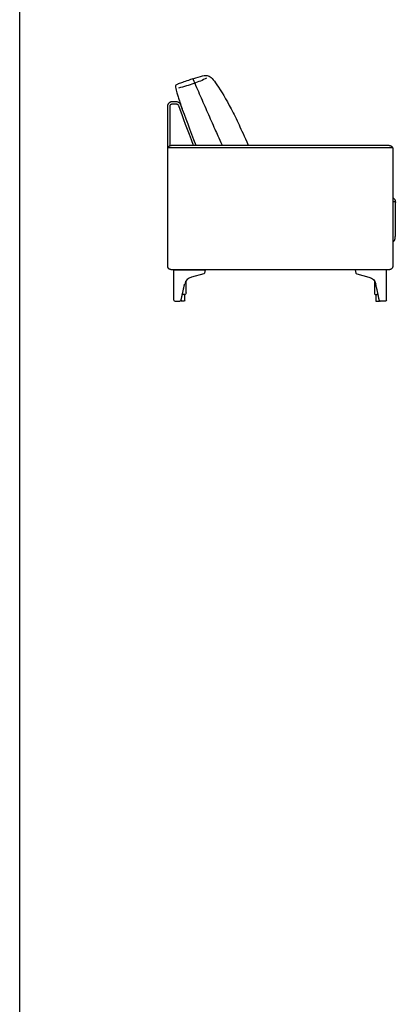
# Model space of a CAD drawing. Units: millimetres. Extents: x -24384 to 71792, y -35670 to -1470.
# Drawn here: x -11756 to -10139, y -22183 to -17952 of the extents above; entities that cross this region are included whole.
import ezdxf

# ---------------------------------------------------------------- set-up
doc = ezdxf.new("R2010")
doc.units = ezdxf.units.MM
doc.layers.add('03_LINEA FINA', color=254, linetype='Continuous', true_color=0xbebebe)

msp = doc.modelspace()

# ---------------------------------------------------------------- linework, layer by layer
at = {"layer": '03_LINEA FINA'}
for p, q in [((-11055, -19161.7), (-11061.2, -19161.7)), ((-11048.7, -19161.7), (-11055, -19161.7)), ((-11046.2, -19143.1), (-11046.2, -19159.1)), ((-10223.5, -19143.1), (-10223.5, -19159.1)), ((-10220.9, -19161.7), (-10214.7, -19161.7)), ((-10214.7, -19161.7), (-10208.4, -19161.7))]:
    msp.add_line(p, q, dxfattribs=at)
for points in [[(-11756.5, -16046.5), (-11756.5, -22587.8)], [(-11092.3, -19156.7), (-11092.3, -19026.7), (-10957.9, -19026.7)], [(-10957.9, -19026.7), (-10960.4, -19040.6)], [(-10177.3, -19156.7), (-10177.3, -19026.7), (-10311.8, -19026.7)], [(-10311.8, -19026.7), (-10309.2, -19040.6)], [(-10964.1, -19044.5), (-11016.9, -19057.8)], [(-10305.5, -19044.5), (-10252.8, -19057.8)], [(-11087.3, -19161.7), (-11066.4, -19161.7)], [(-11046.2, -19135.6), (-11046.2, -19133)], [(-11046.2, -19135.6), (-11046.2, -19143.1)], [(-10223.5, -19135.6), (-10223.5, -19133)], [(-10223.5, -19135.6), (-10223.5, -19143.1)], [(-10182.3, -19161.7), (-10203.3, -19161.7)]]:
    msp.add_lwpolyline(points, dxfattribs=at)
at = {"layer": '03_LINEA FINA', "extrusion": (0, 0, -1)}
for centre, radius, start, end in [((10965.3, -19039.7), 5, 190.2935, 255.8508), ((10262.6, -19096.6), 40, 104.1492, 167.6161), ((11066.4, -19156.7), 5, 192.3839, 270), ((11061.2, -19159.1), 2.57, 270, 323.8743), ((11061.2, -19135.6), 2.57, 89.9999, 90), ((11048.7, -19159.1), 2.57, 180, 270), ((10182.3, -19156.7), 5, 180, 270)]:
    msp.add_arc(centre, radius, start, end, dxfattribs=at)
at = {"layer": '03_LINEA FINA'}
for centre, radius, start, end in [((-10304.3, -19039.7), 5, 190.2935, 255.8508), ((-11007.1, -19096.6), 40, 104.1492, 167.6161), ((-11087.3, -19156.7), 5, 180, 270), ((-10220.9, -19159.1), 2.57, 180, 270), ((-10208.4, -19159.1), 2.57, 270, 323.8743), ((-10203.3, -19156.7), 5, 192.3839, 270)]:
    msp.add_arc(centre, radius, start, end, dxfattribs=at)
for points, degree in [([(-11011, -18206.3), (-10993.3, -18200.3), (-10966.6, -18191.6), (-10943.5, -18190.3), (-10927.7, -18202.4), (-10915.4, -18220.3), (-10907.1, -18232.1)], 3), ([(-10952.1, -18203.7), (-10968.7, -18211.7), (-11005.5, -18226.8), (-11049.1, -18240), (-11072.5, -18246.2)], 3), ([(-11073.2, -18320.4), (-11053.9, -18372.9), (-11034.4, -18425.3), (-11009.6, -18491.7)], 3), ([(-11063.7, -18317), (-11043.9, -18370.6), (-11023.9, -18424.2), (-10998.6, -18491.7)], 3), ([(-11118.2, -18501.6), (-10926.4, -18501.6), (-10717.3, -18501.6), (-10511.9, -18501.6)], 3), ([(-10511.9, -18501.6), (-10334.2, -18501.6), (-10241, -18501.6), (-10151.4, -18501.6)], 3), ([(-10142.7, -18723.6), (-10144.5, -18721), (-10147.1, -18718.6), (-10150.4, -18716.2)], 3), ([(-10150.4, -18732.8), (-10146.7, -18732.8), (-10143.1, -18732.8), (-10139.4, -18732.8)], 3), ([(-10142.7, -18723.6), (-10140.1, -18727.3), (-10138.5, -18731.6), (-10139.4, -18736.5), (-10139.4, -18740.7), (-10139.4, -18744.9)], 5), ([(-11069.3, -19026.7), (-11069.3, -19026.7), (-11069.3, -19026.7)], 2), ([(-10200.4, -19026.7), (-10200.4, -19026.7), (-10200.4, -19026.7)], 2), ([(-11061.5, -19157.7), (-11053.8, -19122.9), (-11046.2, -19088)], 2), ([(-10208.2, -19157.7), (-10215.8, -19122.9), (-10223.5, -19088)], 2)]:
    msp.add_open_spline(points, degree=degree, dxfattribs=at)
for points, knots in [([(-11011, -18206.3), (-11024.9, -18210.9), (-11046.6, -18218.2), (-11065.2, -18224.6), (-11074.4, -18228), (-11079.7, -18230.4), (-11084, -18233.2), (-11086.3, -18237.5), (-11086.5, -18243.3), (-11075.5, -18279.6), (-11064.5, -18313.6), (-11056.9, -18335.4)], [0, 0, 0, 0, 15.446195, 30.892391, 46.338586, 61.784782, 92.677173, 123.569563, 154.461954, 169.90815, 185.354345, 185.354345, 185.354345, 185.354345]), ([(-11011, -18206.3), (-11000.5, -18230.4), (-10979.4, -18279.2), (-10947.8, -18351), (-10918.6, -18416.5), (-10899.5, -18459.1), (-10884.9, -18491.7)], [0, 0, 0, 0, 78.723691, 157.447381, 236.171072, 295.954361, 295.954361, 295.954361, 295.954361]), ([(-10907.1, -18232.1), (-10888.3, -18258.9), (-10857.7, -18311.1), (-10813.4, -18400.5), (-10790.2, -18451.5), (-10772.4, -18491.7)], [39.398562, 39.398562, 39.398562, 39.398562, 199.828706, 280.043778, 354.289011, 354.289011, 354.289011, 354.289011]), ([(-11119.3, -18506.6), (-11119.3, -18486.4), (-11119.3, -18472.3), (-11119.3, -18451.2), (-11119.3, -18430.1), (-11119.3, -18412.5), (-11119.3, -18398.4), (-11119.3, -18387.9), (-11119.3, -18377.3), (-11119.3, -18366.8), (-11119.3, -18358), (-11119.3, -18350.9), (-11119.3, -18345.6), (-11119.3, -18341.3), (-11119.3, -18337.7), (-11119.3, -18335.1), (-11119.3, -18332.5), (-11119.3, -18330.3), (-11119.3, -18328.5), (-11119.3, -18327.4), (-11119.3, -18326.5), (-11119.3, -18325.9), (-11119.3, -18325.3), (-11119.3, -18324.9), (-11119.3, -18324.6), (-11119.3, -18324.5), (-11119.3, -18324.5), (-11119.3, -18324.4), (-11119.3, -18324.3), (-11119.3, -18324.1), (-11119.3, -18323.9), (-11119.2, -18323.5), (-11119.2, -18323.2), (-11119.2, -18322.5), (-11119.1, -18321.7), (-11118.9, -18320.8), (-11118.7, -18319.8), (-11118.4, -18318.5), (-11117.9, -18316.9), (-11117.1, -18315), (-11115.8, -18312.6), (-11113.7, -18309.8), (-11111.3, -18307.5), (-11109.2, -18306.1), (-11107.6, -18305.2), (-11106.1, -18304.6), (-11104.8, -18304.2), (-11103.9, -18304), (-11103.1, -18303.9), (-11102.6, -18303.8), (-11102.2, -18303.8), (-11102, -18303.8), (-11101.9, -18303.8), (-11101.7, -18303.8), (-11101.6, -18303.8), (-11101.3, -18303.8), (-11100.9, -18303.8), (-11100.5, -18303.8), (-11100, -18303.8), (-11099.3, -18303.8), (-11098.3, -18303.8), (-11097, -18303.8), (-11095.5, -18303.8), (-11094, -18303.8), (-11092.1, -18303.8), (-11089.9, -18303.8), (-11087.4, -18303.8), (-11085, -18303.8), (-11083.5, -18303.8), (-11082.7, -18303.8)], [0, 0, 0, 0, 20.352185, 40.704371, 61.056556, 81.408742, 91.584834, 101.760927, 111.93702, 122.113112, 132.289205, 137.377251, 142.465298, 147.553344, 150.097367, 152.641391, 155.185414, 157.729437, 159.001448, 160.27346, 160.909466, 161.545472, 162.181477, 162.49948, 162.817483, 162.848163, 162.878842, 162.940202, 163.06292, 163.308357, 163.553794, 163.799231, 164.290105, 164.780979, 165.762726, 166.744474, 167.726222, 168.707969, 170.671465, 172.63496, 174.598456, 178.525446, 182.452437, 184.415933, 186.379428, 188.342924, 190.306419, 191.288167, 192.269914, 193.251662, 193.742536, 193.987973, 194.110691, 194.23341, 194.510163, 194.786917, 195.340423, 195.89393, 196.447437, 197.554451, 198.661465, 200.875492, 203.089519, 205.303547, 207.517574, 211.945629, 216.373684, 220.801739, 225.613577, 225.613577, 225.613577, 225.613577]), ([(-11109.2, -18493.2), (-11109.2, -18429.1), (-11109.2, -18378.1), (-11109.2, -18326.8), (-11109.2, -18325.7), (-11109.2, -18325), (-11109.2, -18324.6), (-11109.2, -18324.4), (-11109.2, -18324.4), (-11109.2, -18324.3), (-11109.2, -18324.3), (-11109.2, -18324.2), (-11109.2, -18324.1), (-11109.2, -18323.8), (-11109.2, -18323.5), (-11109.2, -18323.2), (-11109.1, -18322.6), (-11109, -18322), (-11108.8, -18321.2), (-11108.5, -18320.5), (-11108.2, -18319.6), (-11107.7, -18318.7), (-11107.2, -18317.9), (-11106.7, -18317.1), (-11106.1, -18316.4), (-11105.4, -18315.8), (-11104.8, -18315.2), (-11104.2, -18314.8), (-11103.6, -18314.4), (-11103.1, -18314.2), (-11102.6, -18314), (-11102.3, -18313.9), (-11102, -18313.8), (-11101.9, -18313.8), (-11101.8, -18313.8), (-11101.8, -18313.8)], [14.027121, 14.027121, 14.027121, 14.027121, 164.886733, 166.896505, 167.90139, 168.403833, 168.906276, 168.957729, 169.0074, 169.057071, 169.106742, 169.156413, 169.32138, 169.486348, 169.816283, 170.235999, 170.655716, 171.549671, 172.060065, 172.99216, 173.945213, 174.911878, 175.878489, 176.844786, 177.781897, 178.6841, 179.531131, 180.297523, 180.980365, 181.562093, 182.037029, 182.399564, 182.661854, 182.814492, 182.857556, 182.857556, 182.857556, 182.857556]), ([(-11101.8, -18313.8), (-11101.6, -18313.8), (-11101.2, -18313.8), (-11100.4, -18313.8), (-11099.6, -18313.8), (-11098.8, -18313.8), (-11098.2, -18313.8), (-11097.6, -18313.8), (-11092.4, -18313.8), (-11087.5, -18313.8), (-11082.7, -18313.8)], [0, 0, 0, 0, 0.597864, 1.195728, 2.391455, 2.989319, 3.587183, 4.185047, 4.782911, 18.910615, 18.910615, 18.910615, 18.910615]), ([(-11082.7, -18303.8), (-11080.8, -18303.8), (-11077.7, -18304.2), (-11073.8, -18305.7), (-11071.1, -18307.4), (-11068.6, -18309.4), (-11065.8, -18312.5), (-11064.3, -18315.2), (-11063.7, -18317)], [0, 0, 0, 0, 6.110272, 9.165407, 12.220543, 15.275679, 18.330815, 24.441087, 24.441087, 24.441087, 24.441087]), ([(-11082.7, -18313.8), (-11081.8, -18313.8), (-11079.7, -18314.1), (-11077.3, -18315.2), (-11075.7, -18316.6), (-11074.3, -18318.1), (-11073.5, -18319.5), (-11073.2, -18320.4)], [0, 0, 0, 0, 6.110272, 12.220543, 15.275679, 18.330815, 24.441087, 24.441087, 24.441087, 24.441087]), ([(-11069.6, -19026.7), (-11072.2, -19026.7), (-11076.2, -19026.7), (-11081.4, -19026.7), (-11085.4, -19026.7), (-11088.7, -19026.7), (-11091.4, -19026.7), (-11093.4, -19026.7), (-11095.4, -19026.7), (-11097, -19026.7), (-11098.4, -19026.7), (-11099.2, -19026.7), (-11099.9, -19026.7), (-11100.4, -19026.7), (-11100.8, -19026.7), (-11101.1, -19026.7), (-11101.2, -19026.7), (-11101.4, -19026.7), (-11101.5, -19026.7), (-11101.8, -19026.7), (-11102.3, -19026.6), (-11103, -19026.6), (-11103.8, -19026.5), (-11104.9, -19026.4), (-11106.3, -19026.1), (-11107.9, -19025.6), (-11109.6, -19025), (-11111.7, -19024), (-11113.6, -19022.7), (-11115.3, -19021.1), (-11116.4, -19019.9), (-11117.3, -19018.6), (-11118, -19017.2), (-11118.5, -19016.1), (-11118.8, -19015.1), (-11119, -19014.5), (-11119.1, -19013.8), (-11119.2, -19013.2), (-11119.2, -19012.8), (-11119.2, -19012.5), (-11119.3, -19012.2), (-11119.3, -19012.1), (-11119.3, -19011.9), (-11119.3, -19011.9), (-11119.3, -19011.8), (-11119.3, -19011.8), (-11119.3, -19011.4), (-11119.3, -19010.7), (-11119.3, -19009.3), (-11119.3, -19007.5), (-11119.3, -19005.4), (-11119.3, -19002.6), (-11119.3, -18999.1), (-11119.3, -18993.5), (-11119.3, -18986.5), (-11119.3, -18978.2), (-11119.3, -18970), (-11119.3, -18959), (-11119.3, -18945.5), (-11119.3, -18929.4), (-11119.3, -18908.1), (-11119.3, -18881.9), (-11119.3, -18850.8), (-11119.3, -18820.1), (-11119.3, -18789.6), (-11119.3, -18759.2), (-11119.3, -18728.8), (-11119.3, -18698.2), (-11119.3, -18667.5), (-11119.3, -18636.5), (-11119.3, -18610.2), (-11119.3, -18588.9), (-11119.3, -18572.8), (-11119.3, -18559.3), (-11119.3, -18548.4), (-11119.3, -18540.1), (-11119.3, -18531.8), (-11119.3, -18524.8), (-11119.3, -18519.2), (-11119.3, -18515.7), (-11119.3, -18512.9), (-11119.3, -18510.8), (-11119.3, -18509), (-11119.3, -18507.6), (-11119.3, -18506.9), (-11119.3, -18506.6), (-11119.3, -18506.5), (-11119.3, -18506.5), (-11119.3, -18506.4), (-11119.3, -18506.2), (-11119.3, -18506.1), (-11119.2, -18505.9), (-11119.2, -18505.6), (-11119.2, -18505.1), (-11119.1, -18504.6), (-11119, -18503.9), (-11118.8, -18503.2), (-11118.5, -18502.3), (-11118, -18501.1), (-11117.3, -18499.7), (-11116.4, -18498.4), (-11115.3, -18497.2), (-11114, -18496), (-11112.7, -18495), (-11111.2, -18494.1), (-11109.6, -18493.3), (-11107.9, -18492.7), (-11106.5, -18492.3), (-11105.4, -18492.1), (-11104.6, -18491.9), (-11103.9, -18491.8), (-11103.4, -18491.8), (-11103, -18491.7), (-11102.5, -18491.7), (-11102.2, -18491.7), (-11101.9, -18491.7), (-11101.7, -18491.7), (-11101.6, -18491.7), (-11101.5, -18491.7), (-11101.4, -18491.7), (-11101.4, -18491.7), (-11100.7, -18491.7), (-11099.4, -18491.7), (-11096.8, -18491.7), (-11092.2, -18491.7), (-11085.8, -18491.7), (-11078, -18491.7), (-11067.6, -18491.7), (-11054.7, -18491.7), (-11039.3, -18491.7), (-11023.9, -18491.7), (-11003.5, -18491.7), (-10978.2, -18491.7), (-10947.9, -18491.7), (-10907.9, -18491.7), (-10858.3, -18491.7), (-10799.4, -18491.7), (-10741.1, -18491.7), (-10683, -18491.7), (-10625.2, -18491.7), (-10568.2, -18491.7), (-10530.4, -18491.7), (-10511.9, -18491.7)], [3146.82736, 3146.82736, 3146.82736, 3146.82736, 3154.839154, 3158.845051, 3162.850948, 3166.856845, 3168.859793, 3170.862742, 3172.86569, 3174.868639, 3175.870113, 3176.871587, 3177.372324, 3177.873061, 3178.373798, 3178.624167, 3178.749351, 3178.874536, 3179.058613, 3179.242691, 3179.610846, 3180.347157, 3181.083468, 3181.819779, 3183.2924, 3184.765022, 3186.237643, 3187.710265, 3190.655508, 3192.12813, 3193.600751, 3195.073373, 3196.545994, 3198.018616, 3198.754927, 3199.491237, 3200.227548, 3200.963859, 3201.332014, 3201.70017, 3201.884247, 3202.068325, 3202.252403, 3202.344442, 3202.390461, 3202.413471, 3202.43648, 3203.510699, 3204.584918, 3206.733355, 3208.881793, 3211.03023, 3215.327105, 3219.62398, 3228.21773, 3236.81148, 3245.40523, 3253.99898, 3271.18648, 3288.37398, 3305.56148, 3339.93648, 3374.31148, 3408.68648, 3443.06148, 3477.43648, 3511.81148, 3546.18648, 3580.56148, 3614.93648, 3649.31148, 3666.49898, 3683.68648, 3700.87398, 3709.46773, 3718.06148, 3726.65523, 3735.24898, 3739.545855, 3743.84273, 3745.991168, 3748.139605, 3750.288043, 3751.362262, 3752.43648, 3752.45949, 3752.4825, 3752.528519, 3752.620558, 3752.804636, 3752.988714, 3753.172791, 3753.540947, 3753.909102, 3754.645413, 3755.381724, 3756.118034, 3756.854345, 3758.326967, 3759.799588, 3761.27221, 3762.744831, 3764.217453, 3765.690074, 3767.162696, 3768.635318, 3770.107939, 3771.580561, 3772.316871, 3773.053182, 3773.789493, 3774.157648, 3774.525804, 3774.893959, 3775.262115, 3775.446192, 3775.63027, 3775.814348, 3775.906387, 3775.952406, 3775.975416, 3775.998425, 3777.959547, 3779.920669, 3783.842913, 3791.6874, 3799.531887, 3807.376374, 3823.065348, 3838.754322, 3854.443297, 3870.132271, 3901.510219, 3932.888168, 3964.266116, 4027.022013, 4089.77791, 4152.533807, 4215.289704, 4278.045601, 4340.801498, 4400.638606, 4400.638606, 4400.638606, 4400.638606]), ([(-10511.9, -18491.7), (-10423.3, -18491.7), (-10397.9, -18491.7), (-10362.3, -18491.7), (-10322.2, -18491.7), (-10291.9, -18491.7), (-10266.5, -18491.7), (-10246, -18491.7), (-10230.6, -18491.7), (-10215.1, -18491.7), (-10202.2, -18491.7), (-10191.8, -18491.7), (-10184, -18491.7), (-10177.5, -18491.7), (-10172.9, -18491.7), (-10170.3, -18491.7), (-10169, -18491.7), (-10168.3, -18491.7), (-10168.3, -18491.7), (-10168.3, -18491.7), (-10168.1, -18491.7), (-10168, -18491.7), (-10167.8, -18491.7), (-10167.5, -18491.7), (-10167.2, -18491.7), (-10166.8, -18491.7), (-10166.3, -18491.8), (-10165.8, -18491.8), (-10165.1, -18491.9), (-10164.3, -18492.1), (-10163.2, -18492.3), (-10161.8, -18492.7), (-10160.1, -18493.3), (-10158.5, -18494.1), (-10157, -18495), (-10155.6, -18496), (-10154.4, -18497.2), (-10153.3, -18498.4), (-10152.4, -18499.7), (-10151.6, -18501.1), (-10151.2, -18502.3), (-10150.9, -18503.2), (-10150.7, -18503.9), (-10150.6, -18504.6), (-10150.5, -18505.1), (-10150.4, -18505.6), (-10150.4, -18505.9), (-10150.4, -18506.1), (-10150.4, -18506.2), (-10150.4, -18506.4), (-10150.4, -18506.5), (-10150.4, -18506.5), (-10150.4, -18506.6), (-10150.4, -18506.9), (-10150.4, -18507.6), (-10150.4, -18509), (-10150.4, -18510.8), (-10150.4, -18512.9), (-10150.4, -18515.7), (-10150.4, -18519.2), (-10150.4, -18524.8), (-10150.4, -18531.8), (-10150.4, -18540.1), (-10150.4, -18548.4), (-10150.4, -18559.3), (-10150.4, -18572.8), (-10150.4, -18588.9), (-10150.4, -18610.2), (-10150.4, -18636.5), (-10150.4, -18667.5), (-10150.4, -18698.2), (-10150.4, -18728.8), (-10150.4, -18759.2), (-10150.4, -18789.6), (-10150.4, -18820.1), (-10150.4, -18850.8), (-10150.4, -18881.9), (-10150.4, -18908.1), (-10150.4, -18929.4), (-10150.4, -18945.5), (-10150.4, -18959), (-10150.4, -18970), (-10150.4, -18978.2), (-10150.4, -18986.5), (-10150.4, -18993.5), (-10150.4, -18999.1), (-10150.4, -19002.6), (-10150.4, -19005.4), (-10150.4, -19007.5), (-10150.4, -19009.3), (-10150.4, -19010.7), (-10150.4, -19011.4), (-10150.4, -19011.8), (-10150.4, -19011.8), (-10150.4, -19011.9), (-10150.4, -19011.9), (-10150.4, -19012.1), (-10150.4, -19012.2), (-10150.4, -19012.5), (-10150.4, -19012.8), (-10150.5, -19013.2), (-10150.6, -19013.8), (-10150.7, -19014.5), (-10150.9, -19015.1), (-10151.2, -19016.1), (-10151.6, -19017.2), (-10152.4, -19018.6), (-10153.3, -19019.9), (-10154.4, -19021.1), (-10156.1, -19022.7), (-10158, -19024), (-10160.1, -19025), (-10161.8, -19025.6), (-10163.4, -19026.1), (-10164.8, -19026.4), (-10165.9, -19026.5), (-10166.8, -19026.6), (-10167.4, -19026.6), (-10167.9, -19026.7), (-10168.2, -19026.7), (-10168.3, -19026.7), (-10168.5, -19026.7), (-10168.7, -19026.7), (-10169, -19026.7), (-10169.4, -19026.7), (-10169.9, -19026.7), (-10170.5, -19026.7), (-10171.4, -19026.7), (-10172.7, -19026.7), (-10174.4, -19026.7), (-10176.4, -19026.7), (-10178.4, -19026.7), (-10181, -19026.7), (-10184.3, -19026.7), (-10188.3, -19026.7), (-10193.6, -19026.7), (-10197.6, -19026.7), (-10200.3, -19026.7)], [4510.89896, 4510.89896, 4510.89896, 4510.89896, 4529.069188, 4591.825085, 4623.203034, 4654.580982, 4685.95893, 4701.647905, 4717.336879, 4733.025853, 4748.714827, 4756.559314, 4764.403802, 4772.248289, 4776.170532, 4778.131654, 4780.092776, 4780.115786, 4780.138795, 4780.184815, 4780.276854, 4780.460931, 4780.645009, 4780.829087, 4781.197242, 4781.565397, 4781.933553, 4782.301708, 4783.038019, 4783.77433, 4784.510641, 4785.983262, 4787.455884, 4788.928505, 4790.401127, 4791.873748, 4793.34637, 4794.818991, 4796.291613, 4797.764235, 4799.236856, 4799.973167, 4800.709478, 4801.445788, 4802.182099, 4802.550255, 4802.91841, 4803.102488, 4803.286565, 4803.470643, 4803.562682, 4803.608701, 4803.631711, 4803.654721, 4804.728939, 4805.803158, 4807.951596, 4810.100033, 4812.248471, 4816.545346, 4820.842221, 4829.435971, 4838.029721, 4846.623471, 4855.217221, 4872.404721, 4889.592221, 4906.779721, 4941.154721, 4975.529721, 5009.904721, 5044.279721, 5078.654721, 5113.029721, 5147.404721, 5181.779721, 5216.154721, 5250.529721, 5267.717221, 5284.904721, 5302.092221, 5310.685971, 5319.279721, 5327.873471, 5336.467221, 5340.764096, 5345.060971, 5347.209408, 5349.357846, 5351.506283, 5352.580502, 5353.654721, 5353.67773, 5353.70074, 5353.74676, 5353.838798, 5354.022876, 5354.206954, 5354.391032, 5354.759187, 5355.127342, 5355.863653, 5356.599964, 5357.336275, 5358.072585, 5359.545207, 5361.017829, 5362.49045, 5363.963072, 5365.435693, 5368.380936, 5369.853558, 5371.326179, 5372.798801, 5374.271423, 5375.007733, 5375.744044, 5376.480355, 5376.84851, 5377.032588, 5377.216666, 5377.34185, 5377.467034, 5377.717403, 5378.21814, 5378.718877, 5379.219614, 5380.221088, 5381.222563, 5383.225511, 5385.228459, 5387.231408, 5389.234356, 5393.240253, 5397.24615, 5401.252047, 5409.263841, 5409.263841, 5409.263841, 5409.263841]), ([(-10139.4, -18744.9), (-10139.4, -18752.7), (-10139.4, -18767), (-10139.4, -18785.3), (-10139.4, -18801.2), (-10139.4, -18815.2), (-10139.5, -18827.6), (-10139.6, -18842.4), (-10139.7, -18857.7), (-10140.1, -18871.9), (-10140.5, -18882.4), (-10141.2, -18889.9), (-10141.9, -18894.4), (-10142.6, -18897.4), (-10143.4, -18900), (-10144.7, -18902.7), (-10147, -18905.1), (-10149.1, -18906.2), (-10150.4, -18906.7)], [3.514729, 3.514729, 3.514729, 3.514729, 11.125037, 18.735345, 26.345654, 33.955962, 41.56627, 49.176579, 64.397195, 79.617812, 94.838428, 110.059045, 125.279662, 132.554293, 139.828925, 154.378188, 168.927451, 183.476714, 183.476714, 183.476714, 183.476714]), ([(-10511.9, -19026.7), (-10513.5, -19026.7), (-10533, -19026.7), (-10570.4, -19026.7), (-10623.8, -19026.7), (-10677, -19026.7), (-10730.2, -19026.7), (-10774.6, -19026.7), (-10810.4, -19026.7), (-10846.2, -19026.7), (-10891.3, -19026.7), (-10947.1, -19026.7), (-11005.8, -19026.7), (-11047.8, -19026.7), (-11069.6, -19026.7)], [2557.367985, 2557.367985, 2557.367985, 2557.367985, 2562.45236, 2619.63986, 2676.82736, 2734.01486, 2791.20236, 2848.38986, 2876.98361, 2905.57736, 2962.76486, 3019.95236, 3077.13986, 3134.32736, 3134.32736, 3134.32736, 3134.32736]), ([(-10200.3, -19026.7), (-10239.6, -19026.7), (-10297.4, -19026.7), (-10372.6, -19026.7), (-10511.9, -19026.7)], [2219.32736, 2219.32736, 2219.32736, 2219.32736, 2333.70236, 2449.220838, 2449.220838, 2449.220838, 2449.220838])]:
    msp.add_open_spline(points, degree=3, knots=knots, dxfattribs=at)
for points, knots in [([(-11040.7, -19074.9), (-11040.7, -19109.3), (-11040.7, -19130.4), (-11040.7, -19133), (-11043.3, -19133), (-11044.7, -19133), (-11046.2, -19133), (-11051.1, -19133), (-11056.1, -19133)], [15.059164, 15.059164, 15.059164, 23.089068, 23.089068, 23.874466, 23.874466, 24.440847, 24.440847, 34.318615, 34.318615, 34.318615]), ([(-10229, -19074.9), (-10229, -19109.3), (-10229, -19130.4), (-10229, -19133), (-10226.4, -19133), (-10224.9, -19133), (-10223.5, -19133), (-10218.5, -19133), (-10213.6, -19133)], [15.059164, 15.059164, 15.059164, 23.089068, 23.089068, 23.874466, 23.874466, 24.440847, 24.440847, 34.318617, 34.318617, 34.318617])]:
    msp.add_rational_spline(points, [1, 1, 1, 0.707106781187, 1, 1, 1, 1, 1], degree=2, knots=knots, dxfattribs=at)

doc.saveas('drawing.dxf')
